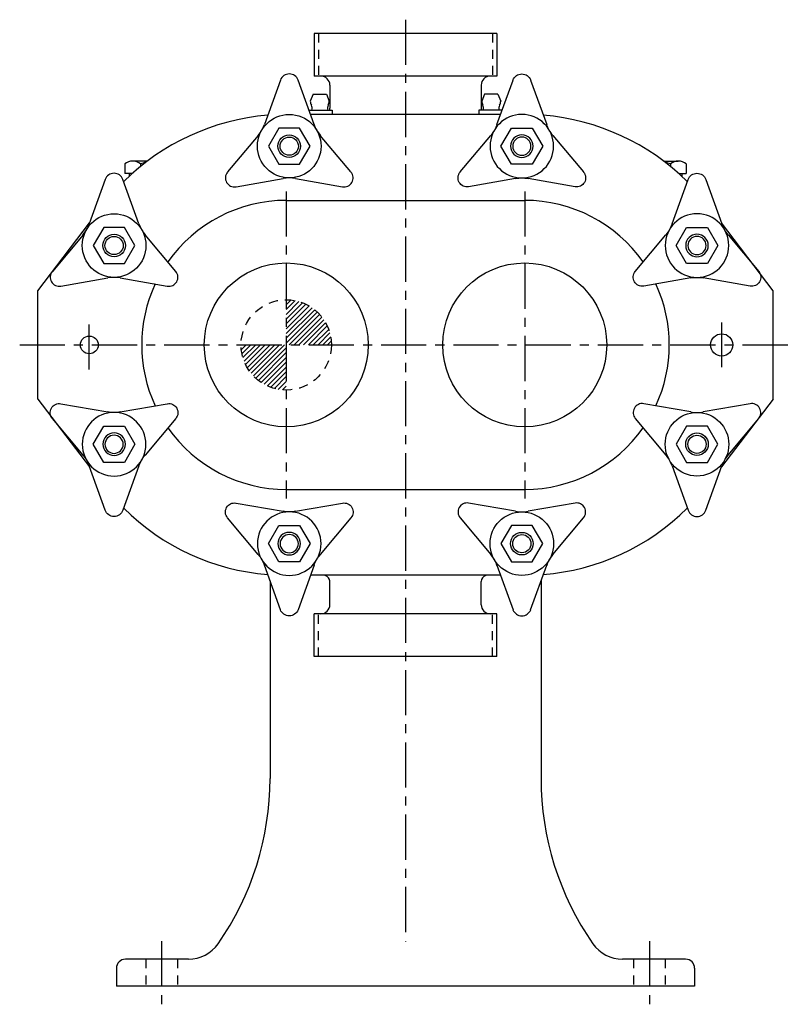
# Model space of a CAD drawing. Extents: x 0.8 to 31.8, y 0.8 to 89.2.
# Drawn here: x 0.8 to 11.4, y 26 to 39.7 of the extents above; entities that cross this region are included whole.
import ezdxf

# ---------------------------------------------------------------- set-up
doc = ezdxf.new("R2010")
doc.units = 0
doc.header["$LTSCALE"] = 0.5
doc.header["$MEASUREMENT"] = 0
doc.linetypes.add('CENTER', pattern=[2, 1.25, -0.25, 0.25, -0.25])
doc.linetypes.add('HIDDEN', pattern=[0.375, 0.25, -0.125])
doc.layers.get('0').update_dxf_attribs({"color": 1, "linetype": 'CONTINUOUS'})
for name, color, linetype in [('CL', 7, 'CENTER'), ('HID', 7, 'HIDDEN'), ('NOTES', 3, 'CONTINUOUS'), ('OBJ', 1, 'CONTINUOUS')]:
    doc.layers.add(name, color=color, linetype=linetype)

# ---------------------------------------------------------------- blocks, each defined once
blk = doc.blocks.new('NUT-312')
at = {"layer": 'OBJ'}
for p, q in [((0.149, 0.43), (-0.357, 0.854)), ((-0.561, 0.736), (-0.447, 0.086)), ((0, 0.289), (-0.25, 0.144)), ((0.25, 0.144), (0, 0.289)), ((0.914, 0.122), (0.3, 0.344)), ((-0.25, 0.144), (-0.25, -0.144)), ((0.25, -0.144), (0.25, 0.144)), ((-0.447, -0.086), (-0.561, -0.736)), ((0.3, -0.344), (0.914, -0.122)), ((-0.25, -0.144), (0, -0.289)), ((0, -0.289), (0.25, -0.144)), ((-0.357, -0.854), (0.149, -0.43))]:
    blk.add_line(p, q, dxfattribs=at)
for radius in [0.44, 0.156, 0.126]:
    blk.add_circle((0, 0), radius, dxfattribs=at)
for centre, radius, start, end in [((-0.438, 0.758), 0.125, 50.1261, 189.8739), ((0.47, 0.814), 0.5, 230.1261, 250.1612), ((-0.94, 0), 0.5, 350.1261, 9.8739), ((0.87, 0), 0.13, 289.8388, 70.1612), ((0.47, -0.814), 0.5, 109.8388, 129.8739), ((-0.438, -0.758), 0.125, 170.1261, 309.8739)]:
    blk.add_arc(centre, radius, start, end, dxfattribs=at)
blk = doc.blocks.new('*X2')
at = {"color": 0}
for p, q in [((4.438, 30.755), (4.441, 30.759)), ((4.438, 30.689), (4.504, 30.755)), ((4.438, 30.623), (4.561, 30.746)), ((4.438, 30.556), (4.614, 30.733)), ((4.438, 30.49), (4.664, 30.716)), ((4.438, 30.424), (4.71, 30.696)), ((4.438, 30.357), (4.753, 30.673)), ((4.438, 30.291), (4.794, 30.647)), ((4.438, 30.225), (4.831, 30.619)), ((4.438, 30.159), (4.867, 30.588)), ((4.479, 30.134), (4.9, 30.554)), ((4.545, 30.134), (4.93, 30.518)), ((4.611, 30.134), (4.958, 30.48)), ((4.678, 30.134), (4.983, 30.439)), ((4.744, 30.134), (5.005, 30.395)), ((4.81, 30.134), (5.025, 30.348)), ((4.877, 30.134), (5.041, 30.298)), ((3.813, 30.13), (3.816, 30.134)), ((3.816, 30.067), (3.882, 30.134)), ((3.825, 30.01), (3.949, 30.134)), ((3.838, 29.957), (4.015, 30.134)), ((3.855, 29.907), (4.081, 30.134)), ((3.875, 29.861), (4.147, 30.134)), ((3.898, 29.818), (4.214, 30.134)), ((3.924, 29.777), (4.28, 30.134)), ((3.952, 29.74), (4.346, 30.134)), ((3.983, 29.704), (4.413, 30.134)), ((4.943, 30.134), (5.053, 30.243)), ((5.009, 30.134), (5.06, 30.185)), ((4.017, 29.671), (4.438, 30.092)), ((4.053, 29.641), (4.438, 30.026)), ((4.091, 29.613), (4.438, 29.96)), ((4.132, 29.588), (4.438, 29.893)), ((4.176, 29.566), (4.438, 29.827)), ((4.223, 29.546), (4.438, 29.761)), ((4.274, 29.53), (4.438, 29.694)), ((4.328, 29.518), (4.438, 29.628)), ((4.386, 29.511), (4.438, 29.562))]:
    blk.add_line(p, q, dxfattribs=at)

msp = doc.modelspace()

# ---------------------------------------------------------------- linework, layer by layer
at = {"layer": 'CL'}
for p, q in [((6.088, 39.656), (6.088, 26.899)), ((4.438, 37.281), (4.438, 33.031)), ((7.737, 37.281), (7.737, 33.031)), ((1.713, 34.814), (1.713, 35.498)), ((10.462, 34.846), (10.462, 35.467)), ((0.75, 35.156), (11.425, 35.156)), ((2.713, 26.906), (2.713, 26.031)), ((9.463, 26.906), (9.463, 26.031))]:
    msp.add_line(p, q, dxfattribs=at)
at = {"layer": 'HID'}
for p, q in [((4.886, 39.466), (4.886, 38.876)), ((7.289, 39.466), (7.289, 38.876)), ((4.886, 30.846), (4.886, 31.436)), ((7.289, 30.846), (7.289, 31.436)), ((2.494, 26.656), (2.494, 26.281)), ((2.931, 26.656), (2.931, 26.281)), ((9.244, 26.656), (9.244, 26.281)), ((9.681, 26.656), (9.681, 26.281))]:
    msp.add_line(p, q, dxfattribs=at)
msp.add_circle((4.438, 35.156), 0.625, dxfattribs=at)
at = {"layer": 'OBJ'}
for p, q in [((4.825, 39.466), (4.825, 38.876)), ((7.35, 39.466), (4.825, 39.466)), ((7.35, 39.466), (7.35, 38.876)), ((7.35, 38.876), (4.825, 38.876)), ((5.041, 38.751), (5.041, 38.432)), ((7.135, 38.751), (7.135, 38.432)), ((4.808, 38.625), (4.77, 38.531)), ((4.808, 38.625), (4.995, 38.625)), ((4.995, 38.625), (5.033, 38.531)), ((7.18, 38.625), (7.142, 38.531)), ((7.367, 38.625), (7.18, 38.625)), ((7.367, 38.625), (7.405, 38.531)), ((4.75, 38.406), (5.073, 38.406)), ((7.402, 38.344), (4.773, 38.344)), ((5.073, 38.406), (5.073, 38.344)), ((7.425, 38.406), (7.102, 38.406)), ((7.102, 38.406), (7.102, 38.344)), ((2.204, 37.66), (2.204, 37.526)), ((2.517, 37.7), (2.313, 37.7)), ((2.421, 37.66), (2.421, 37.625)), ((9.658, 37.7), (9.862, 37.7)), ((9.754, 37.66), (9.754, 37.625)), ((9.971, 37.66), (9.971, 37.526)), ((2.306, 37.526), (2.204, 37.526)), ((2.263, 37.526), (2.263, 37.486)), ((9.869, 37.526), (9.971, 37.526)), ((9.912, 37.526), (9.912, 37.486)), ((4.438, 37.156), (7.737, 37.156)), ((1, 35.906), (1.717, 36.845)), ((11.175, 35.906), (10.458, 36.845)), ((1, 34.406), (1, 35.906)), ((11.175, 34.406), (11.175, 35.906)), ((1, 34.406), (1.717, 33.467)), ((11.175, 34.406), (10.458, 33.467)), ((4.438, 33.156), (7.737, 33.156)), ((4.213, 31.89), (4.213, 29.156)), ((7.402, 31.969), (4.773, 31.969)), ((7.963, 31.89), (7.963, 29.156)), ((5.041, 31.561), (5.041, 31.88)), ((7.135, 31.561), (7.135, 31.88)), ((4.825, 30.846), (4.825, 31.436)), ((7.35, 31.436), (4.825, 31.436)), ((7.35, 30.846), (7.35, 31.436)), ((7.35, 30.846), (4.825, 30.846)), ((3.085, 26.656), (2.213, 26.656)), ((9.963, 26.656), (9.09, 26.656)), ((2.088, 26.531), (2.088, 26.281)), ((10.088, 26.531), (10.088, 26.281)), ((10.088, 26.281), (2.088, 26.281))]:
    msp.add_line(p, q, dxfattribs=at)
for centre, radius in [((4.438, 35.156), 1.134), ((7.737, 35.156), 1.134), ((10.462, 35.156), 0.154), ((1.713, 35.156), 0.123)]:
    msp.add_circle(centre, radius, dxfattribs=at)
for centre, radius, start, end in [((4.916, 38.751), 0.125, 0, 90), ((7.26, 38.751), 0.125, 90, 180), ((4.89, 38.531), 0.12, 180, 209.4285), ((4.714, 38.432), 0.082, 341.6613, 29.4285), ((5.089, 38.432), 0.082, 150.5715, 198.3387), ((4.913, 38.531), 0.12, 330.5715, 360), ((4.951, 38.432), 0.09, 343.2086, 0), ((7.225, 38.432), 0.09, 180, 196.7914), ((7.262, 38.531), 0.12, 180, 209.4285), ((7.086, 38.432), 0.082, 341.6613, 29.4285), ((7.461, 38.432), 0.082, 150.5715, 198.3387), ((7.285, 38.531), 0.12, 330.5715, 360), ((4.438, 35.156), 3.188, 94.6244, 134.8713), ((7.737, 35.156), 3.188, 45.1287, 85.3756), ((2.313, 37.534), 0.166, 49.441, 130.559), ((2.638, 37.094), 0.606, 103.6418, 110.935), ((9.537, 37.094), 0.606, 69.065, 76.3582), ((9.862, 37.534), 0.166, 49.441, 130.559), ((4.438, 35.156), 2, 90, 144.9586), ((7.737, 35.156), 2, 35.0414, 90), ((4.438, 35.156), 2, 155.0534, 204.9466), ((7.737, 35.156), 2, 335.0534, 24.9466), ((4.438, 35.156), 2, 215.0414, 270), ((7.737, 35.156), 2, 270, 324.9586), ((4.438, 35.156), 3.188, 225.1287, 265.3756), ((7.737, 35.156), 3.188, 274.6244, 314.8713), ((4.951, 31.88), 0.09, 360, 72.8538), ((4.951, 31.88), 0.09, 360, 16.7914), ((7.225, 31.88), 0.09, 107.1462, 180), ((4.916, 31.561), 0.125, 270, 360), ((7.26, 31.561), 0.125, 180, 270), ((0.213, 29.156), 4, 325.1501, 0), ((11.963, 29.156), 4, 180, 214.8499), ((3.085, 27.156), 0.5, 270, 325.1501), ((9.09, 27.156), 0.5, 214.8499, 270), ((2.213, 26.531), 0.125, 90, 180), ((9.963, 26.531), 0.125, 0, 90)]:
    msp.add_arc(centre, radius, start, end, dxfattribs=at)

# ---------------------------------------------------------------- block references
at = {"layer": 'NOTES'}
msp.add_blockref('*X2', (0, 5.023), dxfattribs=at)
at = {"layer": 'OBJ'}
for p, rotation in [((4.479, 37.906), 89.99999999999993), ((2.056, 36.531), 89.99999999999993), ((10.12, 33.781), 270), ((7.697, 32.406), 270)]:
    msp.add_blockref('NUT-312', p, dxfattribs=dict(at, rotation=rotation))
at = {"layer": 'OBJ', "xscale": -1}
for p, rotation in [((7.697, 37.906), 270), ((10.12, 36.531), 270), ((2.056, 33.781), 89.99999999999993), ((4.479, 32.406), 89.99999999999993)]:
    msp.add_blockref('NUT-312', p, dxfattribs=dict(at, rotation=rotation))

doc.saveas('drawing.dxf')
